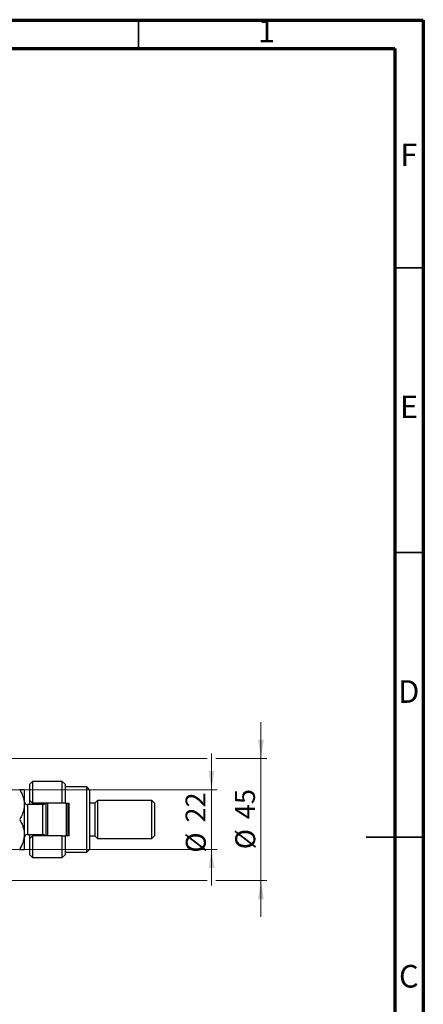
# Model space of a CAD drawing. Units: millimetres. Extents: x 15 to 415, y 5 to 292.
# Drawn here: x 344 to 415, y 119 to 292 of the extents above; entities that cross this region are included whole.
import ezdxf

# ---------------------------------------------------------------- set-up
doc = ezdxf.new("R2010")
doc.units = ezdxf.units.MM
doc.styles.add('SLDTEXTSTYLE0', font='TXT', dxfattribs={"width": 0.75})
doc.dimstyles.new('SLDDIMSTYLE1', dxfattribs={"dimtxt": 3.5, "dimasz": 3.302, "dimexe": 0, "dimexo": 0.0625, "dimgap": 0.875, "dimtad": 1, "dimdec": 0, "dimlfac": 2.1, "dimrnd": 1e-09, "dimzin": 12, "dimdsep": 46, "dimtxsty": 'SLDTEXTSTYLE0', "dimsah": 1, "dimcen": 0.09, "dimadec": 0, "dimazin": 3, "dimtfac": 1, "dimtdec": 0, "dimtmove": 0, "dimatfit": 0, "dimfxl": 1, "dimfrac": 2, "dimtolj": 1, "dimtzin": 12, "dimarcsym": 0})

# ---------------------------------------------------------------- blocks, each defined once
blk = doc.blocks.new('_D_9')
at = {"color": 7, "linetype": 'Continuous', "lineweight": 0}
for p, q in [((377.84, 156.84), (377.84, 163.19)), ((330.99, 156.84), (378.84, 156.84)), ((377.84, 146.36), (377.84, 156.84)), ((330.99, 146.36), (332.32, 146.36)), ((333.84, 146.36), (378.84, 146.36)), ((377.84, 146.36), (377.84, 140.01))]:
    blk.add_line(p, q, dxfattribs=at)
at = {"color": 7, "linetype": 'Continuous', "lineweight": 18}
for points in [[(377.84, 156.84), (378.35, 160.14), (377.34, 160.14)], [(377.84, 146.36), (377.34, 143.06), (378.35, 143.06)]]:
    blk.add_solid(points, dxfattribs=at)
at = {"color": 7, "linetype": 'Continuous', "lineweight": 18, "char_height": 3.5, "attachment_point": 1, "rotation": 90, "style": 'SLDTEXTSTYLE0'}
for s, insert in [('22', (373.28, 151.06)), ('%%c', (373.33, 145.78))]:
    blk.add_mtext(s, dxfattribs=dict(at, insert=insert))
blk = doc.blocks.new('_D_10')
at = {"color": 7, "linetype": 'Continuous', "lineweight": 0}
for p, q in [((386.52, 162.32), (386.52, 168.67)), ((329.32, 162.32), (377.08, 162.32)), ((378.61, 162.32), (387.52, 162.32)), ((386.52, 162.32), (386.52, 140.89)), ((329.32, 140.89), (332.32, 140.89)), ((333.84, 140.89), (377.08, 140.89)), ((378.61, 140.89), (387.52, 140.89)), ((386.52, 140.89), (386.52, 134.54))]:
    blk.add_line(p, q, dxfattribs=at)
at = {"color": 7, "linetype": 'Continuous', "lineweight": 18}
for points in [[(386.52, 162.32), (387.03, 165.62), (386.01, 165.62)], [(386.52, 140.89), (386.01, 137.59), (387.03, 137.59)]]:
    blk.add_solid(points, dxfattribs=at)
at = {"color": 7, "linetype": 'Continuous', "lineweight": 18, "char_height": 3.5, "attachment_point": 1, "rotation": 90, "style": 'SLDTEXTSTYLE0'}
for s, insert in [('45', (381.96, 151.66)), ('%%c', (382.01, 146.38))]:
    blk.add_mtext(s, dxfattribs=dict(at, insert=insert))

msp = doc.modelspace()

# ---------------------------------------------------------------- linework, layer by layer
at = {"color": 7, "linetype": 'Continuous', "lineweight": 70}
for p, q in [((15, 292), (415, 292)), ((415, 292), (415, 5)), ((20, 287), (410, 287)), ((410, 287), (410, 10))]:
    msp.add_line(p, q, dxfattribs=at)
at = {"color": 7, "linetype": 'Continuous', "lineweight": 35}
for p, q in [((365, 287), (365, 292)), ((410, 248.5), (415, 248.5)), ((410, 198.5), (415, 198.5)), ((415.001, 148.5), (404.999, 148.5)), ((410, 148.5), (415, 148.5))]:
    msp.add_line(p, q, dxfattribs=at)
at = {"color": 7, "linetype": 'Continuous', "lineweight": 25}
for p, q in [((346.4162, 158.2694), (345.94, 157.7932)), ((345.94, 154.9361), (345.94, 157.7932)), ((351.6543, 158.2694), (346.4162, 158.2694)), ((346.4162, 158.2694), (346.4162, 154.4599)), ((352.1305, 157.7932), (351.6543, 158.2694)), ((351.6543, 154.4599), (351.6543, 158.2694)), ((352.1305, 157.7932), (352.1305, 154.4599)), ((344.9876, 156.8408), (344.9876, 154.2218)), ((355.94, 157.317), (352.1305, 157.317)), ((356.4162, 156.8408), (355.94, 157.317)), ((355.94, 145.8885), (355.94, 157.317)), ((356.4162, 156.8408), (356.4162, 146.3646)), ((344.9876, 154.2218), (344.9876, 148.9837)), ((348.2257, 154.2218), (345.559, 154.2218)), ((345.94, 154.9361), (346.4162, 154.4599)), ((345.94, 154.2218), (345.94, 154.9361)), ((351.6543, 154.4599), (346.4162, 154.4599)), ((346.4162, 154.4599), (346.4162, 154.2218)), ((348.321, 154.2298), (348.321, 154.4599)), ((348.7971, 148.7456), (348.7971, 154.4599)), ((349.0352, 154.4599), (349.0352, 148.7456)), ((352.1305, 154.4599), (351.6543, 154.4599)), ((352.1305, 154.4599), (352.8448, 154.4599)), ((352.3686, 148.7456), (352.3686, 154.4599)), ((352.6067, 154.4599), (352.6067, 148.7456)), ((352.8448, 148.7456), (352.8448, 154.4599)), ((357.3686, 154.4599), (356.4162, 154.4599)), ((357.8448, 154.9361), (357.3686, 154.4599)), ((357.3686, 154.4599), (357.3686, 148.7456)), ((367.3686, 154.9361), (357.8448, 154.9361)), ((357.8448, 154.9361), (357.8448, 148.2694)), ((367.8448, 154.4599), (367.3686, 154.9361)), ((367.3686, 148.2694), (367.3686, 154.9361)), ((367.8448, 154.4599), (367.8448, 148.7456)), ((344.9876, 148.9837), (344.9876, 146.3646)), ((345.559, 148.9837), (348.2257, 148.9837)), ((345.94, 148.2694), (345.94, 148.9837)), ((346.4162, 148.7456), (345.94, 148.2694)), ((346.4162, 148.9837), (346.4162, 148.7456)), ((346.4162, 148.7456), (346.4162, 144.9361)), ((351.6543, 148.7456), (346.4162, 148.7456)), ((348.321, 148.7456), (348.321, 148.9757)), ((351.6543, 144.9361), (351.6543, 148.7456)), ((351.6543, 148.7456), (352.1305, 148.7456)), ((352.1305, 148.7456), (352.1305, 145.4123)), ((352.8448, 148.7456), (352.1305, 148.7456)), ((356.4162, 148.7456), (357.3686, 148.7456)), ((357.3686, 148.7456), (357.8448, 148.2694)), ((367.3686, 148.2694), (367.8448, 148.7456)), ((345.94, 145.4123), (345.94, 148.2694)), ((357.8448, 148.2694), (367.3686, 148.2694)), ((345.94, 145.4123), (346.4162, 144.9361)), ((351.6543, 144.9361), (352.1305, 145.4123)), ((352.1305, 145.8885), (355.94, 145.8885)), ((355.94, 145.8885), (356.4162, 146.3646)), ((346.4162, 144.9361), (351.6543, 144.9361))]:
    msp.add_line(p, q, dxfattribs=at)
at = {"color": 8, "linetype": 'Continuous', "lineweight": 25}
for p, q in [((345.559, 154.2218), (345.559, 148.9837)), ((348.2257, 148.9837), (348.2257, 154.2218))]:
    msp.add_line(p, q, dxfattribs=at)
at = {"color": 7, "linetype": 'Continuous', "lineweight": 25}
for centre, start, end in [((345.559, 154.7932), 180, 270), ((348.2257, 154.7932), 270, 324.314665), ((345.559, 148.4123), 90, 180), ((348.2257, 148.4123), 35.685335, 90)]:
    msp.add_arc(centre, 0.5714, start, end, dxfattribs=at)
for points, knots in [([(344.1773, 156.8408), (344.2981, 156.6183), (344.5796, 156.0999), (344.9096, 155.226), (344.9613, 154.5602), (344.9876, 154.2218)], [0, 0, 0, 0, 0.27002626, 0.6290067, 1, 1, 1, 1]), ([(344.9876, 156.8408), (344.9757, 156.8408), (344.9517, 156.8408), (344.718, 156.8408), (344.3923, 156.8408), (344.1773, 156.8408)], [0, 0, 0, 0, 0.249706467, 0.50462385, 1, 1, 1, 1]), ([(344.9876, 154.2218), (344.9876, 154.209), (344.9865, 153.8623), (344.8865, 153.1675), (344.5648, 152.3085), (344.2849, 151.7986), (344.1773, 151.6027)], [0, 0, 0, 0, 0.01401178, 0.38057182, 0.76199196, 1, 1, 1, 1]), ([(344.1773, 151.6027), (344.3678, 151.244), (344.6564, 150.7006), (344.8896, 149.9225), (344.977, 149.4086), (344.9849, 149.0934), (344.9876, 148.9837)], [0, 0, 0, 0, 0.432043885, 0.654346876, 0.879650075, 1, 1, 1, 1]), ([(344.9876, 148.9837), (344.9757, 148.7561), (344.9517, 148.2961), (344.718, 147.402), (344.3923, 146.7772), (344.1773, 146.3646)], [0, 0, 0, 0, 0.24970647, 0.50462385, 1, 1, 1, 1]), ([(344.1773, 146.3646), (344.3678, 146.3646), (344.6564, 146.3646), (344.8896, 146.3646), (344.977, 146.3646), (344.9849, 146.3646), (344.9876, 146.3646)], [0, 0, 0, 0, 0.432043885, 0.654346876, 0.879650075, 1, 1, 1, 1])]:
    msp.add_open_spline(points, degree=3, knots=knots, dxfattribs=at)

# ---------------------------------------------------------------- texts
at = {"color": 7, "linetype": 'Continuous', "lineweight": 0, "char_height": 3.9688, "attachment_point": 2, "style": 'SLDTEXTSTYLE0'}
for s, insert in [('1', (387.46, 292.0602)), ('F', (412.4577, 270.3102)), ('E', (412.5078, 226.0602)), ('D', (412.4527, 176.0602)), ('C', (412.4587, 126.0602))]:
    msp.add_mtext(s, dxfattribs=dict(at, insert=insert))

# ---------------------------------------------------------------- dimensions: what is measured, and where the dimension line sits
at = {"color": 7, "linetype": 'Continuous', "lineweight": 18}
for base, p1, p2, picture, middle in [((386.5208, 140.8885), (328.321, 162.317), (328.321, 140.8885), '_D_10', (386.5208, 151.6027)), ((377.8448, 156.8408), (329.9876, 146.3646), (329.9876, 156.8408), '_D_9', (377.8448, 151.0061))]:
    dim = msp.add_linear_dim(base=base, p1=p1, p2=p2, angle=90, text='%%c<>', dimstyle='SLDDIMSTYLE1', dxfattribs=at)
    dim.commit()
    dim.dimension.update_dxf_attribs({"geometry": picture, "text_midpoint": middle, "dimtype": 160})

doc.saveas('drawing.dxf')
